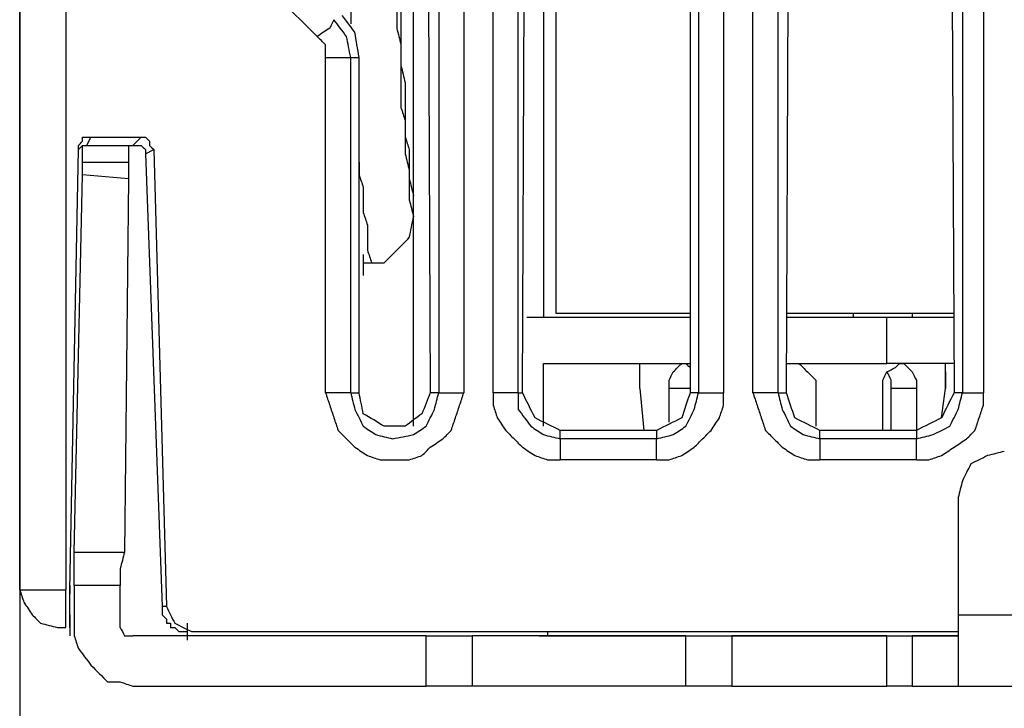
# Model space of a CAD drawing. Units: millimetres. Extents: x 0 to 588, y 0 to 415.
# Drawn here: x 141 to 161, y 69 to 83 of the extents above; entities that cross this region are included whole.
import ezdxf

# ---------------------------------------------------------------- set-up
doc = ezdxf.new("R2010")
doc.units = ezdxf.units.MM
doc.layers.add('3', color=7, linetype='CONTINUOUS', true_color=0xffffff)

msp = doc.modelspace()

# ---------------------------------------------------------------- linework, layer by layer
at = {"layer": '3', "color": 7, "linetype": 'CONTINUOUS'}
for p, q in [((141.083, 148.083), (141.083, 53.25)), ((141.083, 71.583), (141.083, 147.417)), ((142, 146.667), (142, 71.583)), ((149.167, 94.833), (149.25, 75.5)), ((149.417, 94.833), (149.417, 75.5)), ((149.917, 94.833), (149.917, 75.5)), ((150.5, 75.5), (150.5, 94.833)), ((151, 75.5), (151, 94.833)), ((151.083, 75.5), (151.167, 94.833)), ((154.417, 94.833), (154.417, 75.5)), ((154.583, 94.833), (154.583, 75.5)), ((155.083, 94.833), (155.083, 75.5)), ((155.667, 75.5), (155.667, 94.833)), ((156.167, 75.5), (156.167, 94.833)), ((156.333, 75.5), (156.417, 94.833)), ((159.583, 94.833), (159.667, 75.5)), ((159.833, 94.833), (159.833, 75.5)), ((160.25, 94.833), (160.25, 75.5)), ((148.917, 74.833), (148.917, 91.917)), ((151.5, 90.917), (151.5, 77)), ((151.75, 90.833), (151.75, 77.083)), ((151.75, 90.833), (151.75, 77.083)), ((147, 82.583), (145.667, 83.917)), ((147.167, 75.5), (147.167, 82.167)), ((147.667, 82.167), (147.833, 82.167)), ((147.667, 75.5), (147.667, 82.167)), ((147.833, 75.5), (147.833, 82.167)), ((142.417, 80.417), (142.5, 80.583)), ((142.5, 80.583), (143.5, 80.583)), ((143.5, 80.583), (143.333, 80.417)), ((142.083, 71.583), (142.25, 80.333)), ((142.333, 80.083), (142.333, 80.417)), ((142.5, 80.417), (143.333, 80.417)), ((143.25, 80.417), (143.25, 80.083)), ((143.583, 80.25), (143.75, 80.333)), ((143.75, 80.333), (144, 71.25)), ((143.583, 80.25), (143.917, 71.25)), ((142.333, 80.083), (143.25, 80.083)), ((142.167, 72.333), (142.333, 79.833)), ((143.25, 79.75), (142.333, 79.833)), ((143.25, 79.75), (143.167, 72.333)), ((147.917, 78.25), (147.917, 77.833)), ((151.167, 77), (154.417, 77)), ((151.75, 77.083), (154.417, 77.083)), ((156.333, 77.083), (159.667, 77.083)), ((156.333, 77), (158.333, 77)), ((157.667, 77), (157.667, 77.083)), ((158.333, 76.083), (158.333, 77)), ((158.833, 77.083), (158.833, 77)), ((151.5, 76.083), (154.417, 76.083)), ((151.5, 74.833), (151.5, 76.083)), ((156.333, 76.083), (158.333, 76.083)), ((147.667, 75.5), (147.833, 75.5)), ((149.417, 75.5), (149.25, 75.5)), ((151, 75.5), (151.083, 75.5)), ((153.417, 75.583), (153.5, 74.75)), ((154, 74.917), (154, 75.583)), ((154.417, 75.583), (154, 75.583)), ((154.583, 75.5), (154.417, 75.5)), ((156.167, 75.5), (156.333, 75.5)), ((156.917, 75.583), (156.917, 74.833)), ((158.25, 74.75), (158.25, 75.583)), ((158.417, 74.75), (158.417, 75.583)), ((158.917, 75.583), (158.417, 75.583)), ((158.917, 75.583), (158.917, 74.75)), ((159.417, 75), (159.5, 75.583)), ((159.833, 75.5), (159.667, 75.5)), ((153.75, 74.75), (151.833, 74.75)), ((151.833, 74.583), (151.833, 74.75)), ((153.75, 74.75), (153.75, 74.583)), ((157, 74.583), (157, 74.75)), ((158.917, 74.75), (157, 74.75)), ((158.917, 74.75), (158.917, 74.583)), ((153.75, 74.583), (151.833, 74.583)), ((158.917, 74.583), (157, 74.583)), ((153.75, 74.167), (151.833, 74.167)), ((158.917, 74.167), (157, 74.167)), ((159.75, 73.417), (159.75, 71.083)), ((142.167, 72.333), (143.167, 72.333)), ((142.083, 71.667), (142.083, 71.5)), ((142.167, 71.667), (142.167, 70.917)), ((143.083, 71.667), (142.167, 71.667)), ((143.083, 70.833), (143.083, 71.667)), ((144, 71.25), (143.917, 71.25)), ((142.083, 71.083), (142.083, 70.667)), ((144.417, 70.917), (144.417, 70.583)), ((159.75, 71.083), (214.583, 71.083)), ((141.833, 70.833), (142, 70.833)), ((144.5, 70.75), (159.75, 70.75)), ((151.583, 70.75), (151.583, 70.667)), ((149.167, 70.667), (143.333, 70.667)), ((149.167, 69.667), (149.167, 70.667)), ((150.083, 70.667), (150.083, 69.667)), ((151.417, 70.667), (151.583, 70.667)), ((154.333, 69.667), (154.333, 70.667)), ((158.333, 70.667), (155.25, 70.667)), ((155.25, 70.667), (155.25, 69.667)), ((158.333, 69.667), (158.333, 70.667)), ((158.833, 70.667), (158.833, 69.667)), ((143.333, 69.667), (149.167, 69.667)), ((155.25, 69.667), (158.333, 69.667)), ((159.75, 69.667), (214.583, 69.667))]:
    msp.add_line(p, q, dxfattribs=at)
for points, knots in [([(148.167, 90.333), (148.139, 90.194), (148.111, 90.056), (148.083, 89.917), (148.056, 89.75), (148.028, 89.583), (147.972, 89.25), (147.944, 89.083), (147.917, 88.917), (147.917, 88.778), (147.917, 88.639), (147.917, 88.5), (147.889, 88.333), (147.861, 88.167), (147.833, 88), (147.833, 87.833), (147.833, 87.667), (147.833, 87.5), (147.806, 87.361), (147.778, 87.222), (147.75, 87.083), (147.75, 86.917), (147.75, 86.75), (147.75, 86.417), (147.75, 86.25), (147.75, 86.083), (147.722, 85.944), (147.694, 85.806), (147.667, 85.667), (147.667, 85.5), (147.667, 85.333), (147.667, 85), (147.667, 84.833), (147.667, 84.528), (147.667, 84.389), (147.667, 84.083), (147.667, 83.917), (147.667, 83.583), (147.667, 83.417), (147.667, 83.111), (147.667, 82.972), (147.667, 82.833)], [0, 0, 0, 0, 0.056315, 0.056315, 0.056315, 0.123494, 0.123494, 0.190673, 0.190673, 0.190673, 0.245894, 0.245894, 0.245894, 0.313073, 0.313073, 0.313073, 0.379338, 0.379338, 0.379338, 0.435653, 0.435653, 0.435653, 0.501918, 0.501918, 0.568183, 0.568183, 0.568183, 0.624498, 0.624498, 0.624498, 0.690763, 0.690763, 0.757028, 0.757028, 0.812249, 0.812249, 0.878514, 0.878514, 0.944779, 0.944779, 1, 1, 1, 1]), ([(148.917, 88.917), (148.889, 88.806), (148.861, 88.694), (148.833, 88.583), (148.833, 88.5), (148.833, 88.417), (148.833, 88.222), (148.833, 88.111), (148.833, 88), (148.806, 87.889), (148.778, 87.778), (148.75, 87.667), (148.75, 87.583), (148.75, 87.5), (148.75, 87.306), (148.75, 87.194), (148.75, 87.083), (148.722, 86.972), (148.694, 86.861), (148.667, 86.75), (148.667, 86.639), (148.667, 86.528), (148.667, 86.333), (148.667, 86.25), (148.667, 86.056), (148.667, 85.944), (148.667, 85.722), (148.667, 85.611), (148.667, 85.5), (148.639, 85.417), (148.611, 85.333), (148.583, 85.25), (148.583, 85.139), (148.583, 85.028), (148.583, 84.806), (148.583, 84.694), (148.583, 84.472), (148.583, 84.361), (148.583, 84.167), (148.583, 84.083), (148.583, 83.889), (148.583, 83.778), (148.583, 83.556), (148.583, 83.444), (148.583, 83.25), (148.583, 83.167), (148.583, 82.972), (148.583, 82.861), (148.583, 82.75), (148.611, 82.639), (148.639, 82.528), (148.667, 82.417), (148.667, 82.306), (148.667, 82.194), (148.667, 82), (148.667, 81.917), (148.667, 81.722), (148.667, 81.611), (148.667, 81.389), (148.667, 81.278), (148.667, 81.167), (148.694, 81.083), (148.722, 81), (148.75, 80.917), (148.75, 80.806), (148.75, 80.694), (148.75, 80.472), (148.75, 80.361), (148.75, 80.25), (148.778, 80.139), (148.806, 80.028), (148.833, 79.917), (148.833, 79.833), (148.833, 79.75), (148.833, 79.556), (148.833, 79.444), (148.833, 79.333), (148.861, 79.222), (148.889, 79.111), (148.917, 79)], [0, 0, 0, 0, 0.034341, 0.034341, 0.034341, 0.059328, 0.059328, 0.092644, 0.092644, 0.092644, 0.126985, 0.126985, 0.126985, 0.151972, 0.151972, 0.185288, 0.185288, 0.185288, 0.219629, 0.219629, 0.219629, 0.252944, 0.252944, 0.277931, 0.277931, 0.311247, 0.311247, 0.344563, 0.344563, 0.344563, 0.370901, 0.370901, 0.370901, 0.404217, 0.404217, 0.437533, 0.437533, 0.470849, 0.470849, 0.495836, 0.495836, 0.529151, 0.529151, 0.562467, 0.562467, 0.587454, 0.587454, 0.62077, 0.62077, 0.62077, 0.655111, 0.655111, 0.655111, 0.688427, 0.688427, 0.713414, 0.713414, 0.746729, 0.746729, 0.780045, 0.780045, 0.780045, 0.806384, 0.806384, 0.806384, 0.839699, 0.839699, 0.873015, 0.873015, 0.873015, 0.907356, 0.907356, 0.907356, 0.932343, 0.932343, 0.965659, 0.965659, 0.965659, 1, 1, 1, 1]), ([(148.917, 88.5), (148.889, 88.417), (148.861, 88.333), (148.833, 88.25), (148.833, 88.139), (148.833, 88.028), (148.833, 87.833), (148.833, 87.75), (148.833, 87.667), (148.806, 87.556), (148.778, 87.444), (148.75, 87.333), (148.75, 87.25), (148.75, 87.167), (148.75, 87), (148.75, 86.917), (148.75, 86.722), (148.75, 86.611), (148.75, 86.417), (148.75, 86.333), (148.75, 86.25), (148.722, 86.139), (148.694, 86.028), (148.667, 85.917), (148.667, 85.833), (148.667, 85.75), (148.667, 85.583), (148.667, 85.5), (148.667, 85.306), (148.667, 85.194), (148.667, 85), (148.667, 84.917), (148.667, 84.722), (148.667, 84.611), (148.667, 84.417), (148.667, 84.333), (148.667, 84.167), (148.667, 84.083), (148.667, 83.889), (148.667, 83.778), (148.667, 83.583), (148.667, 83.5), (148.667, 83.306), (148.667, 83.194), (148.667, 83), (148.667, 82.917), (148.667, 82.75), (148.667, 82.667), (148.667, 82.472), (148.667, 82.361), (148.667, 82.167), (148.667, 82.083), (148.667, 82), (148.694, 81.889), (148.722, 81.778), (148.75, 81.667), (148.75, 81.583), (148.75, 81.5), (148.75, 81.333), (148.75, 81.25), (148.75, 81.056), (148.75, 80.944), (148.75, 80.75), (148.75, 80.667), (148.75, 80.583), (148.778, 80.5), (148.806, 80.417), (148.833, 80.333), (148.833, 80.222), (148.833, 80.111), (148.833, 79.917), (148.833, 79.833), (148.833, 79.75), (148.861, 79.639), (148.889, 79.528), (148.917, 79.417)], [0, 0, 0, 0, 0.028796, 0.028796, 0.028796, 0.06522, 0.06522, 0.092538, 0.092538, 0.092538, 0.130084, 0.130084, 0.130084, 0.157402, 0.157402, 0.18472, 0.18472, 0.221144, 0.221144, 0.248462, 0.248462, 0.248462, 0.286008, 0.286008, 0.286008, 0.313326, 0.313326, 0.340644, 0.340644, 0.377068, 0.377068, 0.404386, 0.404386, 0.440811, 0.440811, 0.468129, 0.468129, 0.495447, 0.495447, 0.531871, 0.531871, 0.559189, 0.559189, 0.595614, 0.595614, 0.622932, 0.622932, 0.65025, 0.65025, 0.686674, 0.686674, 0.713992, 0.713992, 0.713992, 0.751538, 0.751538, 0.751538, 0.778856, 0.778856, 0.806174, 0.806174, 0.842598, 0.842598, 0.869916, 0.869916, 0.869916, 0.898712, 0.898712, 0.898712, 0.935137, 0.935137, 0.962455, 0.962455, 0.962455, 1, 1, 1, 1]), ([(147.333, 82.917), (147.306, 82.861), (147.278, 82.806), (147.25, 82.75), (147.167, 82.694), (147.083, 82.639), (147, 82.583)], [0, 0, 0, 0, 0.382782, 0.382782, 0.382782, 1, 1, 1, 1]), ([(147.667, 82.167), (147.639, 82.306), (147.611, 82.444), (147.583, 82.583), (147.5, 82.694), (147.417, 82.806), (147.333, 82.917)], [0, 0, 0, 0, 0.504902, 0.504902, 0.504902, 1, 1, 1, 1]), ([(147.833, 82.167), (147.806, 82.333), (147.778, 82.5), (147.75, 82.667), (147.667, 82.778), (147.583, 82.889), (147.5, 83)], [0, 0, 0, 0, 0.548849, 0.548849, 0.548849, 1, 1, 1, 1]), ([(147.167, 82.167), (147.167, 82.25), (147.167, 82.333), (147.167, 82.417), (147.111, 82.472), (147.056, 82.528), (147, 82.583)], [0, 0, 0, 0, 0.514719, 0.514719, 0.514719, 1, 1, 1, 1]), ([(147.167, 82.167), (147.278, 82.167), (147.389, 82.167), (147.556, 82.167), (147.611, 82.167), (147.667, 82.167)], [0, 0, 0, 0, 0.666667, 0.666667, 1, 1, 1, 1]), ([(142.25, 80.333), (142.25, 80.361), (142.25, 80.389), (142.25, 80.417), (142.278, 80.444), (142.306, 80.472), (142.333, 80.5), (142.333, 80.528), (142.333, 80.556), (142.333, 80.583), (142.389, 80.583), (142.444, 80.583), (142.5, 80.583)], [0, 0, 0, 0, 0.184699, 0.184699, 0.184699, 0.445903, 0.445903, 0.445903, 0.630602, 0.630602, 0.630602, 1, 1, 1, 1]), ([(143.5, 80.583), (143.528, 80.583), (143.556, 80.583), (143.583, 80.583), (143.611, 80.556), (143.639, 80.528), (143.667, 80.5), (143.667, 80.472), (143.667, 80.444), (143.667, 80.417), (143.694, 80.389), (143.722, 80.361), (143.75, 80.333)], [0, 0, 0, 0, 0.207107, 0.207107, 0.207107, 0.5, 0.5, 0.5, 0.707107, 0.707107, 0.707107, 1, 1, 1, 1]), ([(142.25, 80.167), (142.25, 80.194), (142.25, 80.222), (142.25, 80.278), (142.25, 80.306), (142.25, 80.333), (142.278, 80.361), (142.306, 80.389), (142.333, 80.417), (142.361, 80.417), (142.389, 80.417), (142.444, 80.417), (142.472, 80.417), (142.5, 80.417)], [0, 0, 0, 0, 0.184699, 0.184699, 0.369398, 0.369398, 0.369398, 0.630602, 0.630602, 0.630602, 0.815301, 0.815301, 1, 1, 1, 1]), ([(143.333, 80.417), (143.361, 80.417), (143.389, 80.417), (143.444, 80.417), (143.472, 80.417), (143.5, 80.417), (143.528, 80.389), (143.556, 80.361), (143.583, 80.333), (143.583, 80.306), (143.583, 80.278), (143.583, 80.25)], [0, 0, 0, 0, 0.226541, 0.226541, 0.453082, 0.453082, 0.453082, 0.773459, 0.773459, 0.773459, 1, 1, 1, 1]), ([(142.333, 79.833), (142.333, 79.889), (142.333, 79.944), (142.333, 80.028), (142.333, 80.056), (142.333, 80.083)], [0, 0, 0, 0, 0.666667, 0.666667, 1, 1, 1, 1]), ([(143.25, 80.083), (143.25, 80.056), (143.25, 80.028), (143.25, 79.917), (143.25, 79.833), (143.25, 79.75)], [0, 0, 0, 0, 0.25, 0.25, 1, 1, 1, 1]), ([(147.833, 80.083), (147.833, 80), (147.833, 79.917), (147.833, 79.833), (147.861, 79.75), (147.889, 79.667), (147.917, 79.583), (147.917, 79.5), (147.917, 79.417), (147.917, 79.25), (147.917, 79.167), (147.917, 79.083), (147.944, 79), (147.972, 78.917), (148, 78.833), (148, 78.75), (148, 78.667), (148, 78.5), (148, 78.417), (148, 78.333), (148.028, 78.25), (148.056, 78.167), (148.083, 78.083)], [0, 0, 0, 0, 0.122515, 0.122515, 0.122515, 0.251657, 0.251657, 0.251657, 0.374172, 0.374172, 0.496686, 0.496686, 0.496686, 0.625828, 0.625828, 0.625828, 0.748343, 0.748343, 0.870858, 0.870858, 0.870858, 1, 1, 1, 1]), ([(147.917, 78.083), (148.056, 78.083), (148.194, 78.083), (148.333, 78.083), (148.417, 78.167), (148.5, 78.25), (148.667, 78.417), (148.75, 78.5), (148.833, 78.583), (148.861, 78.722), (148.889, 78.861), (148.917, 79)], [0, 0, 0, 0, 0.269044, 0.269044, 0.269044, 0.497336, 0.497336, 0.725628, 0.725628, 0.725628, 1, 1, 1, 1]), ([(158.333, 77), (158.611, 77), (158.889, 77), (159.333, 77), (159.5, 77), (159.667, 77)], [0, 0, 0, 0, 0.625, 0.625, 1, 1, 1, 1]), ([(153.417, 75.583), (153.417, 75.611), (153.417, 75.639), (153.417, 75.694), (153.417, 75.722), (153.417, 75.806), (153.417, 75.861), (153.417, 75.944), (153.417, 75.972), (153.417, 76.028), (153.417, 76.056), (153.417, 76.083)], [0, 0, 0, 0, 0.166667, 0.166667, 0.333333, 0.333333, 0.666667, 0.666667, 0.833333, 0.833333, 1, 1, 1, 1]), ([(154, 75.583), (154, 75.639), (154, 75.694), (154, 75.75), (154.028, 75.806), (154.056, 75.861), (154.083, 75.917), (154.111, 75.944), (154.139, 75.972), (154.194, 76.028), (154.222, 76.056), (154.25, 76.083)], [0, 0, 0, 0, 0.283106, 0.283106, 0.283106, 0.599628, 0.599628, 0.599628, 0.799814, 0.799814, 1, 1, 1, 1]), ([(154.25, 76.083), (154.278, 76.083), (154.306, 76.083), (154.333, 76.083), (154.361, 76.056), (154.389, 76.028), (154.417, 76)], [0, 0, 0, 0, 0.414214, 0.414214, 0.414214, 1, 1, 1, 1]), ([(156.333, 76), (156.333, 76.028), (156.333, 76.056), (156.333, 76.083), (156.361, 76.083), (156.389, 76.083), (156.417, 76.083)], [0, 0, 0, 0, 0.5, 0.5, 0.5, 1, 1, 1, 1]), ([(156.417, 76.083), (156.472, 76.083), (156.528, 76.083), (156.583, 76.083), (156.611, 76.056), (156.639, 76.028), (156.694, 75.972), (156.722, 75.944), (156.806, 75.861), (156.861, 75.806), (156.917, 75.75), (156.917, 75.694), (156.917, 75.639), (156.917, 75.583)], [0, 0, 0, 0, 0.207107, 0.207107, 0.207107, 0.353553, 0.353553, 0.5, 0.5, 0.792893, 0.792893, 0.792893, 1, 1, 1, 1]), ([(158.25, 75.583), (158.25, 75.639), (158.25, 75.694), (158.25, 75.75), (158.278, 75.806), (158.306, 75.861), (158.333, 75.917), (158.389, 75.944), (158.444, 75.972), (158.5, 76), (158.528, 76.028), (158.556, 76.056), (158.583, 76.083)], [0, 0, 0, 0, 0.253603, 0.253603, 0.253603, 0.537139, 0.537139, 0.537139, 0.820676, 0.820676, 0.820676, 1, 1, 1, 1]), ([(159.667, 76.083), (159.5, 76.083), (159.333, 76.083), (158.889, 76.083), (158.611, 76.083), (158.333, 76.083)], [0, 0, 0, 0, 0.375, 0.375, 1, 1, 1, 1]), ([(158.583, 76.083), (158.611, 76.083), (158.639, 76.083), (158.667, 76.083), (158.694, 76.056), (158.722, 76.028), (158.778, 75.972), (158.806, 75.944), (158.833, 75.917), (158.861, 75.861), (158.889, 75.806), (158.917, 75.75), (158.917, 75.694), (158.917, 75.639), (158.917, 75.583)], [0, 0, 0, 0, 0.124, 0.124, 0.124, 0.299363, 0.299363, 0.474726, 0.474726, 0.474726, 0.751999, 0.751999, 0.751999, 1, 1, 1, 1]), ([(159.5, 75.583), (159.5, 75.639), (159.5, 75.694), (159.5, 75.806), (159.5, 75.861), (159.5, 75.944), (159.5, 75.972), (159.5, 76.028), (159.5, 76.056), (159.5, 76.083)], [0, 0, 0, 0, 0.333333, 0.333333, 0.666667, 0.666667, 0.833333, 0.833333, 1, 1, 1, 1]), ([(158.417, 75.583), (158.417, 75.639), (158.417, 75.694), (158.417, 75.75), (158.389, 75.806), (158.361, 75.861), (158.333, 75.917)], [0, 0, 0, 0, 0.472136, 0.472136, 0.472136, 1, 1, 1, 1]), ([(159.5, 75.917), (159.5, 75.861), (159.5, 75.806), (159.5, 75.694), (159.5, 75.639), (159.5, 75.583)], [0, 0, 0, 0, 0.5, 0.5, 1, 1, 1, 1]), ([(147.167, 75.5), (147.194, 75.417), (147.222, 75.333), (147.278, 75.167), (147.306, 75.083), (147.361, 74.917), (147.389, 74.833), (147.417, 74.75), (147.472, 74.694), (147.528, 74.639), (147.639, 74.528), (147.694, 74.472), (147.75, 74.417), (147.833, 74.361), (147.917, 74.306), (148, 74.25), (148.083, 74.222), (148.167, 74.194), (148.25, 74.167), (148.333, 74.167), (148.417, 74.167), (148.611, 74.167), (148.722, 74.167), (148.833, 74.167), (148.917, 74.194), (149, 74.222), (149.083, 74.25), (149.139, 74.306), (149.194, 74.361), (149.25, 74.417), (149.333, 74.472), (149.417, 74.528), (149.5, 74.583), (149.556, 74.639), (149.611, 74.694), (149.667, 74.75), (149.694, 74.833), (149.722, 74.917), (149.778, 75.083), (149.806, 75.167), (149.861, 75.333), (149.889, 75.417), (149.917, 75.5)], [0, 0, 0, 0, 0.062221, 0.062221, 0.124443, 0.124443, 0.186664, 0.186664, 0.186664, 0.242317, 0.242317, 0.297969, 0.297969, 0.297969, 0.368912, 0.368912, 0.368912, 0.431134, 0.431134, 0.431134, 0.490162, 0.490162, 0.568866, 0.568866, 0.568866, 0.631088, 0.631088, 0.631088, 0.68674, 0.68674, 0.68674, 0.757683, 0.757683, 0.757683, 0.813336, 0.813336, 0.813336, 0.875557, 0.875557, 0.937779, 0.937779, 1, 1, 1, 1]), ([(147.667, 75.5), (147.611, 75.5), (147.556, 75.5), (147.389, 75.5), (147.278, 75.5), (147.167, 75.5)], [0, 0, 0, 0, 0.333333, 0.333333, 1, 1, 1, 1]), ([(147.667, 75.5), (147.694, 75.389), (147.722, 75.278), (147.75, 75.167), (147.806, 75.056), (147.861, 74.944), (147.917, 74.833), (148, 74.778), (148.083, 74.722), (148.167, 74.667), (148.278, 74.639), (148.389, 74.611), (148.5, 74.583), (148.639, 74.611), (148.778, 74.639), (148.917, 74.667), (149, 74.722), (149.083, 74.778), (149.167, 74.833), (149.222, 74.944), (149.278, 75.056), (149.333, 75.167), (149.361, 75.278), (149.389, 75.389), (149.417, 75.5)], [0, 0, 0, 0, 0.122625, 0.122625, 0.122625, 0.25563, 0.25563, 0.25563, 0.362863, 0.362863, 0.362863, 0.485488, 0.485488, 0.485488, 0.637137, 0.637137, 0.637137, 0.74437, 0.74437, 0.74437, 0.877375, 0.877375, 0.877375, 1, 1, 1, 1]), ([(149.25, 75.5), (149.194, 75.361), (149.139, 75.222), (149.083, 75.083), (148.972, 75), (148.861, 74.917), (148.75, 74.833), (148.611, 74.833), (148.472, 74.833), (148.333, 74.833), (148.194, 74.917), (148.056, 75), (147.917, 75.083), (147.889, 75.222), (147.861, 75.361), (147.833, 75.5)], [0, 0, 0, 0, 0.204641, 0.204641, 0.204641, 0.394646, 0.394646, 0.394646, 0.584651, 0.584651, 0.584651, 0.806232, 0.806232, 0.806232, 1, 1, 1, 1]), ([(149.417, 75.5), (149.472, 75.5), (149.528, 75.5), (149.694, 75.5), (149.806, 75.5), (149.917, 75.5)], [0, 0, 0, 0, 0.333333, 0.333333, 1, 1, 1, 1]), ([(150.5, 75.5), (150.5, 75.417), (150.5, 75.333), (150.5, 75.25), (150.528, 75.167), (150.556, 75.083), (150.583, 75), (150.639, 74.917), (150.694, 74.833), (150.75, 74.75), (150.806, 74.694), (150.861, 74.639), (150.972, 74.528), (151.028, 74.472), (151.083, 74.417), (151.167, 74.361), (151.25, 74.306), (151.333, 74.25), (151.417, 74.222), (151.5, 74.194), (151.583, 74.167), (151.667, 74.167), (151.75, 74.167), (151.833, 74.167)], [0, 0, 0, 0, 0.119083, 0.119083, 0.119083, 0.244608, 0.244608, 0.244608, 0.387727, 0.387727, 0.387727, 0.5, 0.5, 0.612273, 0.612273, 0.612273, 0.755392, 0.755392, 0.755392, 0.880917, 0.880917, 0.880917, 1, 1, 1, 1]), ([(151, 75.5), (150.944, 75.5), (150.889, 75.5), (150.722, 75.5), (150.611, 75.5), (150.5, 75.5)], [0, 0, 0, 0, 0.333333, 0.333333, 1, 1, 1, 1]), ([(151, 75.5), (151, 75.389), (151, 75.278), (151, 75.167), (151.083, 75.056), (151.167, 74.944), (151.25, 74.833), (151.333, 74.778), (151.417, 74.722), (151.5, 74.667), (151.611, 74.639), (151.722, 74.611), (151.833, 74.583)], [0, 0, 0, 0, 0.239111, 0.239111, 0.239111, 0.537999, 0.537999, 0.537999, 0.75353, 0.75353, 0.75353, 1, 1, 1, 1]), ([(151.833, 74.75), (151.667, 74.833), (151.5, 74.917), (151.333, 75), (151.25, 75.167), (151.167, 75.333), (151.083, 75.5)], [0, 0, 0, 0, 0.5, 0.5, 0.5, 1, 1, 1, 1]), ([(153.75, 74.583), (153.861, 74.611), (153.972, 74.639), (154.083, 74.667), (154.167, 74.722), (154.25, 74.778), (154.333, 74.833), (154.389, 74.944), (154.444, 75.056), (154.5, 75.167), (154.528, 75.278), (154.556, 75.389), (154.583, 75.5)], [0, 0, 0, 0, 0.252581, 0.252581, 0.252581, 0.473457, 0.473457, 0.473457, 0.747419, 0.747419, 0.747419, 1, 1, 1, 1]), ([(153.75, 74.167), (153.833, 74.167), (153.917, 74.167), (154, 74.167), (154.083, 74.194), (154.167, 74.222), (154.25, 74.25), (154.333, 74.306), (154.417, 74.361), (154.5, 74.417), (154.556, 74.472), (154.611, 74.528), (154.722, 74.639), (154.778, 74.694), (154.833, 74.75), (154.889, 74.833), (154.944, 74.917), (155, 75), (155.028, 75.083), (155.056, 75.167), (155.083, 75.25), (155.083, 75.333), (155.083, 75.417), (155.083, 75.5)], [0, 0, 0, 0, 0.119083, 0.119083, 0.119083, 0.244608, 0.244608, 0.244608, 0.387727, 0.387727, 0.387727, 0.5, 0.5, 0.612273, 0.612273, 0.612273, 0.755392, 0.755392, 0.755392, 0.880917, 0.880917, 0.880917, 1, 1, 1, 1]), ([(154.417, 75.5), (154.361, 75.333), (154.306, 75.167), (154.25, 75), (154.083, 74.917), (153.917, 74.833), (153.75, 74.75)], [0, 0, 0, 0, 0.485281, 0.485281, 0.485281, 1, 1, 1, 1]), ([(154.583, 75.5), (154.639, 75.5), (154.694, 75.5), (154.861, 75.5), (154.972, 75.5), (155.083, 75.5)], [0, 0, 0, 0, 0.333333, 0.333333, 1, 1, 1, 1]), ([(155.667, 75.5), (155.694, 75.417), (155.722, 75.333), (155.778, 75.167), (155.806, 75.083), (155.861, 74.917), (155.889, 74.833), (155.917, 74.75), (155.972, 74.694), (156.028, 74.639), (156.139, 74.528), (156.194, 74.472), (156.25, 74.417), (156.333, 74.361), (156.417, 74.306), (156.5, 74.25), (156.583, 74.222), (156.667, 74.194), (156.75, 74.167), (156.833, 74.167), (156.917, 74.167), (157, 74.167)], [0, 0, 0, 0, 0.12694, 0.12694, 0.253881, 0.253881, 0.380821, 0.380821, 0.380821, 0.49436, 0.49436, 0.607899, 0.607899, 0.607899, 0.752633, 0.752633, 0.752633, 0.879574, 0.879574, 0.879574, 1, 1, 1, 1]), ([(156.167, 75.5), (156.111, 75.5), (156.056, 75.5), (155.889, 75.5), (155.778, 75.5), (155.667, 75.5)], [0, 0, 0, 0, 0.333333, 0.333333, 1, 1, 1, 1]), ([(156.167, 75.5), (156.194, 75.389), (156.222, 75.278), (156.25, 75.167), (156.306, 75.056), (156.361, 74.944), (156.417, 74.833), (156.5, 74.778), (156.583, 74.722), (156.667, 74.667), (156.778, 74.639), (156.889, 74.611), (157, 74.583)], [0, 0, 0, 0, 0.252581, 0.252581, 0.252581, 0.526543, 0.526543, 0.526543, 0.747419, 0.747419, 0.747419, 1, 1, 1, 1]), ([(157, 74.75), (156.833, 74.833), (156.667, 74.917), (156.5, 75), (156.444, 75.167), (156.389, 75.333), (156.333, 75.5)], [0, 0, 0, 0, 0.514719, 0.514719, 0.514719, 1, 1, 1, 1]), ([(158.917, 74.583), (159.028, 74.611), (159.139, 74.639), (159.25, 74.667), (159.361, 74.722), (159.472, 74.778), (159.583, 74.833), (159.639, 74.944), (159.694, 75.056), (159.75, 75.167), (159.778, 75.278), (159.806, 75.389), (159.833, 75.5)], [0, 0, 0, 0, 0.239848, 0.239848, 0.239848, 0.5, 0.5, 0.5, 0.760152, 0.760152, 0.760152, 1, 1, 1, 1]), ([(158.917, 74.167), (159, 74.167), (159.083, 74.167), (159.167, 74.167), (159.25, 74.194), (159.333, 74.222), (159.417, 74.25), (159.5, 74.306), (159.583, 74.361), (159.75, 74.472), (159.833, 74.528), (159.917, 74.583), (159.972, 74.639), (160.028, 74.694), (160.083, 74.75), (160.111, 74.833), (160.139, 74.917), (160.194, 75.083), (160.222, 75.167), (160.25, 75.25), (160.25, 75.333), (160.25, 75.417), (160.25, 75.5)], [0, 0, 0, 0, 0.117526, 0.117526, 0.117526, 0.241408, 0.241408, 0.241408, 0.382657, 0.382657, 0.523905, 0.523905, 0.523905, 0.634709, 0.634709, 0.634709, 0.758592, 0.758592, 0.882474, 0.882474, 0.882474, 1, 1, 1, 1]), ([(159.667, 75.5), (159.583, 75.333), (159.5, 75.167), (159.417, 75), (159.25, 74.917), (159.083, 74.833), (158.917, 74.75)], [0, 0, 0, 0, 0.5, 0.5, 0.5, 1, 1, 1, 1]), ([(159.833, 75.5), (159.889, 75.5), (159.944, 75.5), (160.083, 75.5), (160.167, 75.5), (160.25, 75.5)], [0, 0, 0, 0, 0.4, 0.4, 1, 1, 1, 1]), ([(151.833, 74.583), (151.833, 74.528), (151.833, 74.472), (151.833, 74.333), (151.833, 74.25), (151.833, 74.167)], [0, 0, 0, 0, 0.4, 0.4, 1, 1, 1, 1]), ([(153.75, 74.167), (153.75, 74.25), (153.75, 74.333), (153.75, 74.472), (153.75, 74.528), (153.75, 74.583)], [0, 0, 0, 0, 0.6, 0.6, 1, 1, 1, 1]), ([(157, 74.583), (157, 74.528), (157, 74.472), (157, 74.333), (157, 74.25), (157, 74.167)], [0, 0, 0, 0, 0.4, 0.4, 1, 1, 1, 1]), ([(158.917, 74.167), (158.917, 74.25), (158.917, 74.333), (158.917, 74.472), (158.917, 74.528), (158.917, 74.583)], [0, 0, 0, 0, 0.6, 0.6, 1, 1, 1, 1]), ([(160.667, 74.333), (160.556, 74.306), (160.444, 74.278), (160.333, 74.25), (160.222, 74.194), (160.111, 74.139), (160, 74.083), (159.944, 73.972), (159.889, 73.861), (159.833, 73.75), (159.806, 73.639), (159.778, 73.528), (159.75, 73.417)], [0, 0, 0, 0, 0.239848, 0.239848, 0.239848, 0.5, 0.5, 0.5, 0.760152, 0.760152, 0.760152, 1, 1, 1, 1]), ([(142.167, 71.667), (142.167, 71.778), (142.167, 71.889), (142.167, 72.111), (142.167, 72.222), (142.167, 72.333)], [0, 0, 0, 0, 0.5, 0.5, 1, 1, 1, 1]), ([(143.167, 72.333), (143.139, 72.222), (143.111, 72.111), (143.083, 72), (143.083, 71.889), (143.083, 71.778), (143.083, 71.667)], [0, 0, 0, 0, 0.507577, 0.507577, 0.507577, 1, 1, 1, 1]), ([(141.083, 71.583), (141.111, 71.5), (141.139, 71.417), (141.167, 71.333), (141.222, 71.25), (141.278, 71.167), (141.333, 71.083), (141.389, 71.028), (141.444, 70.972), (141.5, 70.917), (141.611, 70.889), (141.722, 70.861), (141.833, 70.833)], [0, 0, 0, 0, 0.230497, 0.230497, 0.230497, 0.493305, 0.493305, 0.493305, 0.699468, 0.699468, 0.699468, 1, 1, 1, 1]), ([(141.083, 71.583), (141.167, 71.583), (141.25, 71.583), (141.556, 71.583), (141.778, 71.583), (142, 71.583)], [0, 0, 0, 0, 0.272727, 0.272727, 1, 1, 1, 1]), ([(142, 70.833), (142, 70.917), (142, 71), (142, 71.25), (142, 71.417), (142, 71.583)], [0, 0, 0, 0, 0.333333, 0.333333, 1, 1, 1, 1]), ([(142.083, 70.833), (142.083, 70.861), (142.083, 70.889), (142.083, 70.944), (142.083, 70.972), (142.083, 71.028), (142.083, 71.056), (142.083, 71.139), (142.083, 71.194), (142.083, 71.306), (142.083, 71.361), (142.083, 71.472), (142.083, 71.528), (142.083, 71.583)], [0, 0, 0, 0, 0.111111, 0.111111, 0.222222, 0.222222, 0.333333, 0.333333, 0.555556, 0.555556, 0.777778, 0.777778, 1, 1, 1, 1]), ([(143.917, 71.25), (143.917, 71.194), (143.917, 71.139), (143.917, 71.083), (143.944, 71.056), (143.972, 71.028), (144, 71), (144, 70.972), (144, 70.944), (144, 70.917), (144.028, 70.917), (144.056, 70.917), (144.083, 70.917), (144.083, 70.889), (144.083, 70.861), (144.083, 70.833), (144.111, 70.833), (144.139, 70.833), (144.167, 70.833), (144.194, 70.806), (144.222, 70.778), (144.25, 70.75), (144.306, 70.75), (144.361, 70.75), (144.417, 70.75)], [0, 0, 0, 0, 0.184699, 0.184699, 0.184699, 0.315301, 0.315301, 0.315301, 0.40765, 0.40765, 0.40765, 0.5, 0.5, 0.5, 0.59235, 0.59235, 0.59235, 0.684699, 0.684699, 0.684699, 0.815301, 0.815301, 0.815301, 1, 1, 1, 1]), ([(144, 71.25), (144.028, 71.194), (144.056, 71.139), (144.111, 71.028), (144.139, 70.972), (144.167, 70.917), (144.222, 70.889), (144.278, 70.861), (144.389, 70.806), (144.444, 70.778), (144.5, 70.75)], [0, 0, 0, 0, 0.25, 0.25, 0.5, 0.5, 0.5, 0.75, 0.75, 1, 1, 1, 1]), ([(142.167, 70.917), (142.167, 70.833), (142.167, 70.75), (142.167, 70.667), (142.194, 70.583), (142.222, 70.5), (142.25, 70.417), (142.333, 70.306), (142.417, 70.194), (142.5, 70.083), (142.611, 69.972), (142.722, 69.861), (142.833, 69.75), (142.917, 69.75), (143, 69.75), (143.083, 69.75), (143.167, 69.722), (143.25, 69.694), (143.333, 69.667)], [0, 0, 0, 0, 0.13054, 0.13054, 0.13054, 0.268142, 0.268142, 0.268142, 0.485709, 0.485709, 0.485709, 0.731858, 0.731858, 0.731858, 0.862398, 0.862398, 0.862398, 1, 1, 1, 1]), ([(159.75, 71.083), (159.75, 70.861), (159.75, 70.639), (159.75, 70.222), (159.75, 70.028), (159.75, 69.778), (159.75, 69.722), (159.75, 69.667)], [0, 0, 0, 0, 0.470588, 0.470588, 0.882353, 0.882353, 1, 1, 1, 1]), ([(143.083, 70.833), (143.111, 70.778), (143.139, 70.722), (143.167, 70.667), (143.222, 70.667), (143.278, 70.667), (143.333, 70.667)], [0, 0, 0, 0, 0.527864, 0.527864, 0.527864, 1, 1, 1, 1]), ([(149.167, 70.667), (149.389, 70.667), (149.611, 70.667), (149.917, 70.667), (150, 70.667), (150.083, 70.667)], [0, 0, 0, 0, 0.727273, 0.727273, 1, 1, 1, 1]), ([(154.333, 70.667), (154.278, 70.667), (154.222, 70.667), (154, 70.667), (153.833, 70.667), (153.444, 70.667), (153.222, 70.667), (152.722, 70.667), (152.444, 70.667), (151.917, 70.667), (151.667, 70.667), (151.167, 70.667), (150.917, 70.667), (150.528, 70.667), (150.389, 70.667), (150.194, 70.667), (150.139, 70.667), (150.083, 70.667)], [0, 0, 0, 0, 0.039216, 0.039216, 0.156863, 0.156863, 0.313725, 0.313725, 0.509804, 0.509804, 0.686275, 0.686275, 0.862745, 0.862745, 0.960784, 0.960784, 1, 1, 1, 1]), ([(151.583, 70.667), (151.639, 70.667), (151.694, 70.667), (151.889, 70.667), (152.028, 70.667), (152.417, 70.667), (152.667, 70.667), (153.25, 70.667), (153.583, 70.667), (154.306, 70.667), (154.694, 70.667), (155.5, 70.667), (155.917, 70.667), (156.75, 70.667), (157.167, 70.667), (157.972, 70.667), (158.361, 70.667), (159.083, 70.667), (159.417, 70.667), (159.75, 70.667)], [0, 0, 0, 0, 0.020408, 0.020408, 0.071429, 0.071429, 0.163265, 0.163265, 0.285714, 0.285714, 0.428571, 0.428571, 0.581633, 0.581633, 0.734694, 0.734694, 0.877551, 0.877551, 1, 1, 1, 1]), ([(154.333, 70.667), (154.417, 70.667), (154.5, 70.667), (154.806, 70.667), (155.028, 70.667), (155.25, 70.667)], [0, 0, 0, 0, 0.272727, 0.272727, 1, 1, 1, 1]), ([(158.333, 70.667), (158.444, 70.667), (158.556, 70.667), (158.722, 70.667), (158.778, 70.667), (158.833, 70.667)], [0, 0, 0, 0, 0.666667, 0.666667, 1, 1, 1, 1]), ([(159.75, 70.667), (159.694, 70.667), (159.639, 70.667), (159.472, 70.667), (159.361, 70.667), (159.139, 70.667), (159.028, 70.667), (158.889, 70.667), (158.861, 70.667), (158.833, 70.667)], [0, 0, 0, 0, 0.181818, 0.181818, 0.545455, 0.545455, 0.909091, 0.909091, 1, 1, 1, 1]), ([(150.083, 69.667), (150, 69.667), (149.917, 69.667), (149.611, 69.667), (149.389, 69.667), (149.167, 69.667)], [0, 0, 0, 0, 0.272727, 0.272727, 1, 1, 1, 1]), ([(154.333, 69.667), (154.278, 69.667), (154.222, 69.667), (154, 69.667), (153.833, 69.667), (153.444, 69.667), (153.222, 69.667), (152.722, 69.667), (152.444, 69.667), (151.917, 69.667), (151.667, 69.667), (151.167, 69.667), (150.917, 69.667), (150.528, 69.667), (150.389, 69.667), (150.194, 69.667), (150.139, 69.667), (150.083, 69.667)], [0, 0, 0, 0, 0.039216, 0.039216, 0.156863, 0.156863, 0.313725, 0.313725, 0.509804, 0.509804, 0.686275, 0.686275, 0.862745, 0.862745, 0.960784, 0.960784, 1, 1, 1, 1]), ([(155.25, 69.667), (155.028, 69.667), (154.806, 69.667), (154.5, 69.667), (154.417, 69.667), (154.333, 69.667)], [0, 0, 0, 0, 0.727273, 0.727273, 1, 1, 1, 1]), ([(158.833, 69.667), (158.778, 69.667), (158.722, 69.667), (158.556, 69.667), (158.444, 69.667), (158.333, 69.667)], [0, 0, 0, 0, 0.333333, 0.333333, 1, 1, 1, 1]), ([(158.833, 69.667), (158.861, 69.667), (158.889, 69.667), (159.028, 69.667), (159.139, 69.667), (159.361, 69.667), (159.472, 69.667), (159.639, 69.667), (159.694, 69.667), (159.75, 69.667)], [0, 0, 0, 0, 0.090909, 0.090909, 0.454545, 0.454545, 0.818182, 0.818182, 1, 1, 1, 1])]:
    msp.add_open_spline(points, degree=3, knots=knots, dxfattribs=at)

doc.saveas('drawing.dxf')
